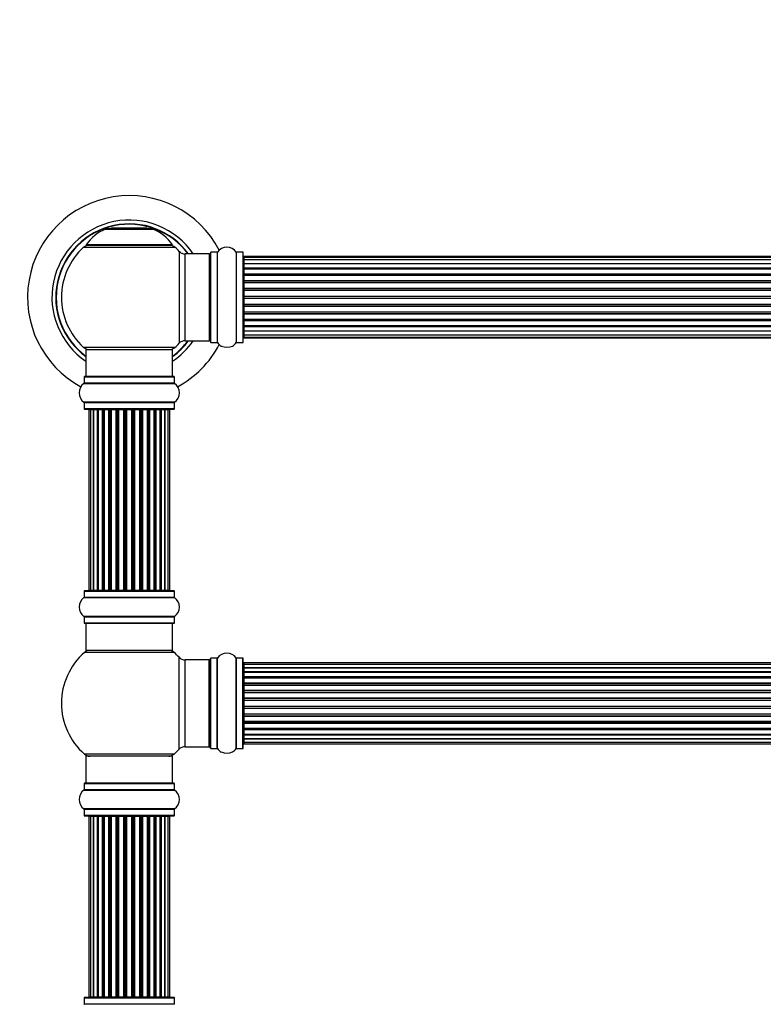
# Model space of a CAD drawing. Units: millimetres. Extents: x 0 to 1445, y 0 to 3494.
# Drawn here: x 463 to 737, y 2744 to 3107 of the extents above; entities that cross this region are included whole.
import ezdxf
from ezdxf import colors
from ezdxf.entities.mleader import LeaderData, LeaderLine
from ezdxf.math import Vec2, Vec3

# ---------------------------------------------------------------- set-up
doc = ezdxf.new("R2010")
doc.units = ezdxf.units.MM
doc.layers.add('DV1_Défaut', color=7, linetype='Continuous')
doc.layers.add('Défaut', color=7, linetype='Continuous')

# ---------------------------------------------------------------- blocks, each defined once
blk = doc.blocks.new('_DOT')
at = {"color": 0}
blk.add_line((0, 0), (-1, 0), dxfattribs=at)
at = {"color": 0, "const_width": 0.333}
blk.add_lwpolyline([(-0.1665, 0, 1), (0.1665, 0, 1)], format="xyb", close=True, dxfattribs=at)
blk = doc.blocks.new('SE')
at = {"layer": 'DV1_Défaut', "color": 7, "linetype": 'Continuous'}
for p, q in [((494.95, 3029.74), (512.31, 3029.74)), ((511.94, 3029.82), (495.32, 3029.82)), ((497.13, 3030.02), (496.93, 3029.82)), ((510.13, 3030.02), (497.13, 3030.02)), ((510.33, 3029.82), (510.13, 3030.02)), ((486.78, 3023.03), (520.48, 3023.03)), ((519.52, 3023.97), (487.73, 3023.97)), ((487.82, 3023.82), (519.44, 3023.82)), ((521.99, 3021.53), (521.99, 2987.6)), ((524.2, 2988.57), (524.2, 3020.57)), ((533.13, 3020.57), (524.2, 3020.57)), ((533.13, 3020.57), (533.13, 2988.57)), ((533.63, 3021.11), (533.63, 2988.02)), ((533.73, 2987.92), (533.73, 3021.22)), ((536.08, 3021.22), (533.73, 3021.22)), ((536.08, 3021.22), (536.08, 2987.92)), ((536.16, 2987.87), (536.16, 3021.26)), ((543.1, 3021.26), (543.1, 2987.87)), ((543.18, 2987.92), (543.18, 3021.22)), ((545.53, 3021.22), (543.18, 3021.22)), ((545.53, 3021.22), (545.53, 2987.92)), ((545.63, 2988.02), (545.63, 3021.12)), ((545.83, 3019.26), (545.83, 3019.57)), ((1011.43, 3019.57), (545.83, 3019.57)), ((545.83, 3019.26), (545.83, 3018.35)), ((1011.43, 3019.26), (545.83, 3019.26)), ((545.83, 3018.35), (545.83, 3017.07)), ((1011.43, 3018.35), (545.83, 3018.35)), ((545.83, 3017.07), (1011.43, 3017.07)), ((545.83, 3016.89), (545.83, 3017.07)), ((545.83, 3016.89), (545.83, 3015.41)), ((1011.43, 3016.89), (545.83, 3016.89)), ((545.83, 3015.41), (1011.43, 3015.41)), ((545.83, 3015.16), (545.83, 3015.41)), ((1011.43, 3015.16), (545.83, 3015.16)), ((545.83, 3015.16), (545.83, 3014.77)), ((545.83, 3014.93), (545.83, 3013.28)), ((1011.43, 3014.93), (545.83, 3014.93)), ((545.83, 3013.28), (1011.43, 3013.28)), ((545.83, 3013.03), (545.83, 3013.28)), ((1011.43, 3013.03), (545.83, 3013.03)), ((545.83, 3013.03), (545.83, 3012.56)), ((545.83, 3012.57), (545.83, 3010.77)), ((1011.43, 3012.57), (545.83, 3012.57)), ((545.83, 3010.77), (1011.43, 3010.77)), ((545.83, 3010.52), (545.83, 3010.77)), ((1011.43, 3010.52), (545.83, 3010.52)), ((545.83, 3010.52), (545.83, 3009.99)), ((545.83, 3009.99), (1011.43, 3009.99)), ((545.83, 3009.89), (545.83, 3009.99)), ((545.83, 3009.89), (545.83, 3007.99)), ((1011.43, 3009.89), (545.83, 3009.89)), ((545.83, 3007.99), (1011.43, 3007.99)), ((545.83, 3007.76), (545.83, 3007.99)), ((1011.43, 3007.76), (545.83, 3007.76)), ((545.83, 3007.76), (545.83, 3007.19)), ((545.83, 3007.19), (1011.43, 3007.19)), ((545.83, 3007.03), (545.83, 3007.19)), ((1011.43, 3007.03), (545.83, 3007.03)), ((545.83, 3007.03), (545.83, 3005.05)), ((545.83, 3005.05), (1011.43, 3005.05)), ((545.83, 3004.86), (545.83, 3005.05)), ((1011.43, 3004.86), (545.83, 3004.86)), ((545.83, 3004.86), (545.83, 3004.27)), ((545.83, 3004.27), (1011.43, 3004.27)), ((545.83, 3004.08), (545.83, 3004.27)), ((1011.43, 3004.08), (545.83, 3004.08)), ((545.83, 3004.08), (545.83, 3002.1)), ((545.83, 3002.1), (1011.43, 3002.1)), ((545.83, 3001.94), (545.83, 3002.1)), ((1011.43, 3001.94), (545.83, 3001.94)), ((545.83, 3001.94), (545.83, 3001.37)), ((545.83, 3001.37), (1011.43, 3001.37)), ((545.83, 3001.14), (545.83, 3001.37)), ((1011.43, 3001.14), (545.83, 3001.14)), ((545.83, 3001.14), (545.83, 2999.24)), ((545.83, 2999.14), (545.83, 2999.24)), ((545.83, 2999.24), (1011.43, 2999.24)), ((1011.43, 2999.14), (545.83, 2999.14)), ((545.83, 2999.14), (545.83, 2998.61)), ((545.83, 2998.61), (1011.43, 2998.61)), ((545.83, 2998.36), (545.83, 2998.61)), ((1011.43, 2998.36), (545.83, 2998.36)), ((545.83, 2998.36), (545.83, 2996.57)), ((545.83, 2996.57), (545.83, 2996.1)), ((545.83, 2996.57), (1011.43, 2996.57)), ((545.83, 2996.1), (1011.43, 2996.1)), ((545.83, 2995.85), (545.83, 2996.1)), ((1011.43, 2995.85), (545.83, 2995.85)), ((545.83, 2995.85), (545.83, 2994.2)), ((545.83, 2994.36), (545.83, 2993.97)), ((545.83, 2994.2), (1011.43, 2994.2)), ((545.83, 2993.97), (1011.43, 2993.97)), ((545.83, 2993.72), (545.83, 2993.97)), ((1011.43, 2993.72), (545.83, 2993.72)), ((545.83, 2993.72), (545.83, 2992.24)), ((545.83, 2992.06), (545.83, 2992.24)), ((545.83, 2992.24), (1011.43, 2992.24)), ((1011.43, 2992.06), (545.83, 2992.06)), ((545.83, 2992.06), (545.83, 2990.78)), ((545.83, 2990.78), (545.83, 2989.87)), ((545.83, 2990.78), (1011.43, 2990.78)), ((545.83, 2989.87), (545.83, 2989.57)), ((545.83, 2989.87), (1011.43, 2989.87)), ((545.83, 2989.57), (1011.43, 2989.57)), ((520.48, 2986.1), (486.78, 2986.1)), ((524.2, 2988.57), (533.13, 2988.57)), ((533.73, 2987.92), (536.08, 2987.92)), ((543.18, 2987.92), (545.53, 2987.92)), ((487.63, 2985.32), (519.63, 2985.32)), ((487.63, 2985.32), (487.63, 2975.32)), ((519.63, 2975.32), (519.63, 2985.32)), ((486.98, 2975.22), (520.28, 2975.22)), ((486.98, 2975.22), (486.98, 2972.87)), ((520.18, 2975.32), (487.08, 2975.32)), ((520.28, 2972.87), (520.28, 2975.22)), ((486.94, 2972.79), (520.32, 2972.79)), ((520.28, 2972.87), (486.98, 2972.87)), ((520.32, 2965.84), (486.94, 2965.84)), ((486.98, 2965.76), (520.28, 2965.76)), ((486.98, 2965.76), (486.98, 2963.42)), ((520.28, 2963.42), (520.28, 2965.76)), ((520.28, 2963.42), (486.98, 2963.42)), ((487.08, 2963.32), (520.18, 2963.32)), ((489.31, 2963.12), (488.7, 2963.12)), ((488.7, 2963.12), (488.7, 2896.52)), ((490.5, 2963.12), (489.31, 2963.12)), ((489.31, 2963.12), (489.31, 2896.52)), ((491.89, 2963.12), (490.5, 2963.12)), ((490.5, 2896.52), (490.5, 2963.12)), ((490.5, 2963.12), (490.5, 2896.52)), ((491.89, 2896.52), (491.89, 2963.12)), ((491.89, 2963.12), (492.13, 2963.12)), ((492.13, 2963.12), (492.13, 2896.52)), ((493.8, 2963.12), (492.22, 2963.12)), ((492.22, 2963.12), (492.22, 2896.52)), ((493.8, 2896.52), (493.8, 2963.12)), ((493.8, 2963.12), (494.05, 2963.12)), ((494.05, 2963.12), (494.05, 2896.52)), ((494.48, 2963.12), (494.05, 2963.12)), ((496.13, 2963.12), (494.4, 2963.12)), ((494.4, 2963.12), (494.4, 2896.52)), ((496.13, 2896.52), (496.13, 2963.12)), ((496.13, 2963.12), (496.38, 2963.12)), ((496.38, 2963.12), (496.38, 2896.52)), ((496.88, 2963.12), (496.38, 2963.12)), ((496.88, 2896.52), (496.88, 2963.12)), ((496.88, 2963.12), (496.93, 2963.12)), ((498.79, 2963.12), (496.93, 2963.12)), ((496.93, 2963.12), (496.93, 2896.52)), ((498.79, 2896.52), (498.79, 2963.12)), ((498.79, 2963.12), (499.03, 2963.12)), ((499.03, 2963.12), (499.03, 2896.52)), ((499.58, 2963.12), (499.03, 2963.12)), ((499.58, 2896.52), (499.58, 2963.12)), ((499.58, 2963.12), (499.72, 2963.12)), ((501.66, 2963.12), (499.72, 2963.12)), ((499.72, 2963.12), (499.72, 2896.52)), ((501.66, 2896.52), (501.66, 2963.12)), ((501.66, 2963.12), (501.88, 2963.12)), ((501.88, 2963.12), (501.88, 2896.52)), ((502.45, 2963.12), (501.88, 2963.12)), ((502.45, 2896.52), (502.45, 2963.12)), ((502.64, 2963.12), (502.45, 2963.12)), ((504.62, 2963.12), (502.64, 2963.12)), ((502.64, 2963.12), (502.64, 2896.52)), ((504.62, 2896.52), (504.62, 2963.12)), ((504.62, 2963.12), (504.8, 2963.12)), ((505.38, 2963.12), (504.8, 2963.12)), ((504.8, 2963.12), (504.8, 2896.52)), ((505.38, 2896.52), (505.38, 2963.12)), ((505.38, 2963.12), (505.59, 2963.12)), ((507.54, 2963.12), (505.59, 2963.12)), ((505.59, 2963.12), (505.59, 2896.52)), ((507.54, 2963.12), (507.68, 2963.12)), ((507.54, 2896.52), (507.54, 2963.12)), ((508.23, 2963.12), (507.68, 2963.12)), ((507.68, 2963.12), (507.68, 2896.52)), ((508.23, 2896.52), (508.23, 2963.12)), ((508.23, 2963.12), (508.47, 2963.12)), ((510.32, 2963.12), (508.47, 2963.12)), ((508.47, 2963.12), (508.47, 2896.52)), ((510.32, 2963.12), (510.37, 2963.12)), ((510.32, 2896.52), (510.32, 2963.12)), ((510.88, 2963.12), (510.37, 2963.12)), ((510.37, 2963.12), (510.37, 2896.52)), ((510.88, 2896.52), (510.88, 2963.12)), ((510.88, 2963.12), (511.13, 2963.12)), ((512.86, 2963.12), (511.13, 2963.12)), ((511.13, 2963.12), (511.13, 2896.52)), ((513.21, 2963.12), (512.78, 2963.12)), ((512.86, 2896.52), (512.86, 2963.12)), ((513.21, 2896.52), (513.21, 2963.12)), ((513.21, 2963.12), (513.46, 2963.12)), ((515.03, 2963.12), (513.46, 2963.12)), ((513.46, 2963.12), (513.46, 2896.52)), ((515.03, 2896.52), (515.03, 2963.12)), ((515.12, 2896.52), (515.12, 2963.12)), ((515.12, 2963.12), (515.36, 2963.12)), ((516.75, 2963.12), (515.36, 2963.12)), ((515.36, 2963.12), (515.36, 2896.52)), ((516.75, 2896.52), (516.75, 2963.12)), ((517.94, 2963.12), (516.76, 2963.12)), ((516.76, 2963.12), (516.76, 2896.52)), ((518.55, 2963.12), (517.94, 2963.12)), ((517.94, 2896.52), (517.94, 2963.12)), ((518.55, 2896.52), (518.55, 2963.12)), ((486.98, 2896.22), (520.28, 2896.22)), ((486.98, 2896.22), (486.98, 2893.87)), ((520.18, 2896.32), (487.08, 2896.32)), ((488.7, 2896.52), (489.31, 2896.52)), ((489.31, 2896.52), (490.5, 2896.52)), ((490.5, 2896.52), (491.89, 2896.52)), ((492.13, 2896.52), (491.89, 2896.52)), ((492.22, 2896.52), (493.8, 2896.52)), ((494.05, 2896.52), (493.8, 2896.52)), ((494.05, 2896.52), (494.48, 2896.52)), ((494.4, 2896.52), (496.13, 2896.52)), ((496.38, 2896.52), (496.13, 2896.52)), ((496.38, 2896.52), (496.88, 2896.52)), ((496.93, 2896.52), (496.88, 2896.52)), ((496.93, 2896.52), (498.79, 2896.52)), ((499.03, 2896.52), (498.79, 2896.52)), ((499.03, 2896.52), (499.58, 2896.52)), ((499.72, 2896.52), (499.58, 2896.52)), ((499.72, 2896.52), (501.66, 2896.52)), ((501.88, 2896.52), (501.66, 2896.52)), ((501.88, 2896.52), (502.45, 2896.52)), ((502.45, 2896.52), (502.64, 2896.52)), ((502.64, 2896.52), (504.62, 2896.52)), ((504.8, 2896.52), (504.62, 2896.52)), ((504.8, 2896.52), (505.38, 2896.52)), ((505.59, 2896.52), (505.38, 2896.52)), ((505.59, 2896.52), (507.54, 2896.52)), ((507.68, 2896.52), (507.54, 2896.52)), ((507.68, 2896.52), (508.23, 2896.52)), ((508.47, 2896.52), (508.23, 2896.52)), ((508.47, 2896.52), (510.32, 2896.52)), ((510.37, 2896.52), (510.32, 2896.52)), ((510.37, 2896.52), (510.88, 2896.52)), ((511.13, 2896.52), (510.88, 2896.52)), ((511.13, 2896.52), (512.86, 2896.52)), ((512.78, 2896.52), (513.21, 2896.52)), ((513.46, 2896.52), (513.21, 2896.52)), ((513.46, 2896.52), (515.03, 2896.52)), ((515.36, 2896.52), (515.12, 2896.52)), ((515.36, 2896.52), (516.75, 2896.52)), ((516.76, 2896.52), (517.94, 2896.52)), ((517.94, 2896.52), (518.55, 2896.52)), ((520.28, 2893.87), (520.28, 2896.22)), ((486.94, 2893.79), (520.32, 2893.79)), ((520.28, 2893.87), (486.98, 2893.87)), ((520.32, 2886.84), (486.94, 2886.84)), ((486.98, 2886.76), (520.28, 2886.76)), ((486.98, 2886.76), (486.98, 2884.42)), ((520.28, 2884.42), (486.98, 2884.42)), ((487.08, 2884.32), (520.18, 2884.32)), ((487.63, 2884.32), (487.63, 2874.32)), ((519.63, 2874.32), (519.63, 2884.32)), ((520.28, 2884.42), (520.28, 2886.76)), ((520.16, 2873.57), (487.09, 2873.57)), ((519.63, 2874.32), (487.63, 2874.32)), ((521.99, 2837.85), (521.99, 2871.78)), ((524.2, 2838.82), (524.2, 2870.82)), ((533.13, 2870.82), (524.2, 2870.82)), ((533.13, 2838.82), (533.13, 2870.82)), ((533.63, 2838.27), (533.63, 2871.36)), ((533.73, 2838.17), (533.73, 2871.47)), ((536.08, 2871.47), (533.73, 2871.47)), ((536.08, 2838.17), (536.08, 2871.47)), ((536.16, 2838.12), (536.16, 2871.51)), ((543.1, 2838.12), (543.1, 2871.51)), ((543.18, 2838.17), (543.18, 2871.47)), ((545.53, 2871.47), (543.18, 2871.47)), ((545.53, 2838.17), (545.53, 2871.47)), ((545.63, 2838.27), (545.63, 2871.37)), ((545.83, 2869.74), (545.83, 2869.13)), ((1011.43, 2869.74), (545.83, 2869.74)), ((545.83, 2869.13), (545.83, 2867.94)), ((1011.43, 2869.13), (545.83, 2869.13)), ((545.83, 2867.94), (545.83, 2866.55)), ((545.83, 2867.94), (1011.43, 2867.94)), ((1011.43, 2867.94), (545.83, 2867.94)), ((545.83, 2866.55), (1011.43, 2866.55)), ((545.83, 2866.31), (545.83, 2866.55)), ((1011.43, 2866.31), (545.83, 2866.31)), ((545.83, 2866.22), (545.83, 2864.65)), ((1011.43, 2866.22), (545.83, 2866.22)), ((545.83, 2864.65), (1011.43, 2864.65)), ((545.83, 2864.4), (545.83, 2864.65)), ((1011.43, 2864.4), (545.83, 2864.4)), ((545.83, 2864.4), (545.83, 2863.96)), ((545.83, 2864.04), (545.83, 2862.31)), ((1011.43, 2864.04), (545.83, 2864.04)), ((545.83, 2862.31), (1011.43, 2862.31)), ((545.83, 2862.07), (545.83, 2862.31)), ((1011.43, 2862.07), (545.83, 2862.07)), ((545.83, 2862.07), (545.83, 2861.56)), ((545.83, 2861.56), (1011.43, 2861.56)), ((545.83, 2861.51), (545.83, 2861.56)), ((545.83, 2861.51), (545.83, 2859.65)), ((1011.43, 2861.51), (545.83, 2861.51)), ((545.83, 2859.65), (1011.43, 2859.65)), ((545.83, 2859.42), (545.83, 2859.65)), ((1011.43, 2859.42), (545.83, 2859.42)), ((545.83, 2859.42), (545.83, 2858.86)), ((545.83, 2858.86), (1011.43, 2858.86)), ((545.83, 2858.73), (545.83, 2858.86)), ((545.83, 2858.73), (545.83, 2856.78)), ((1011.43, 2858.73), (545.83, 2858.73)), ((545.83, 2856.78), (1011.43, 2856.78)), ((545.83, 2856.57), (545.83, 2856.78)), ((1011.43, 2856.57), (545.83, 2856.57)), ((545.83, 2856.57), (545.83, 2855.99)), ((545.83, 2855.99), (1011.43, 2855.99)), ((545.83, 2855.99), (545.83, 2855.81)), ((545.83, 2855.81), (545.83, 2853.82)), ((1011.43, 2855.81), (545.83, 2855.81)), ((545.83, 2853.82), (1011.43, 2853.82)), ((545.83, 2853.64), (545.83, 2853.82)), ((545.83, 2853.64), (545.83, 2853.06)), ((1011.43, 2853.64), (545.83, 2853.64)), ((545.83, 2853.06), (1011.43, 2853.06)), ((545.83, 2852.85), (545.83, 2853.06)), ((545.83, 2852.85), (545.83, 2850.9)), ((1011.43, 2852.85), (545.83, 2852.85)), ((545.83, 2850.77), (545.83, 2850.9)), ((545.83, 2850.9), (1011.43, 2850.9)), ((545.83, 2850.77), (545.83, 2850.21)), ((1011.43, 2850.77), (545.83, 2850.77)), ((545.83, 2850.21), (1011.43, 2850.21)), ((545.83, 2849.98), (545.83, 2850.21)), ((545.83, 2849.98), (545.83, 2848.12)), ((1011.43, 2849.98), (545.83, 2849.98)), ((545.83, 2848.07), (545.83, 2848.12)), ((545.83, 2848.12), (1011.43, 2848.12)), ((545.83, 2848.07), (545.83, 2847.56)), ((1011.43, 2848.07), (545.83, 2848.07)), ((545.83, 2847.56), (1011.43, 2847.56)), ((545.83, 2847.32), (545.83, 2847.56)), ((545.83, 2847.32), (545.83, 2845.59)), ((1011.43, 2847.32), (545.83, 2847.32)), ((545.83, 2845.67), (545.83, 2845.23)), ((545.83, 2845.59), (1011.43, 2845.59)), ((545.83, 2845.23), (1011.43, 2845.23)), ((545.83, 2844.98), (545.83, 2845.23)), ((545.83, 2844.98), (545.83, 2843.41)), ((1011.43, 2844.98), (545.83, 2844.98)), ((545.83, 2843.41), (1011.43, 2843.41)), ((545.83, 2843.32), (1011.43, 2843.32)), ((545.83, 2843.08), (545.83, 2843.32)), ((545.83, 2843.08), (545.83, 2841.69)), ((1011.43, 2843.08), (545.83, 2843.08)), ((545.83, 2841.69), (545.83, 2840.5)), ((1011.43, 2841.69), (545.83, 2841.69)), ((545.83, 2841.69), (1011.43, 2841.69)), ((545.83, 2840.5), (545.83, 2839.89)), ((545.83, 2840.5), (1011.43, 2840.5)), ((524.2, 2838.82), (533.13, 2838.82)), ((533.73, 2838.17), (536.08, 2838.17)), ((543.18, 2838.17), (545.53, 2838.17)), ((545.83, 2839.89), (1011.43, 2839.89)), ((520.16, 2836.07), (487.09, 2836.07)), ((519.63, 2835.32), (487.63, 2835.32)), ((487.63, 2835.32), (487.63, 2825.32)), ((519.63, 2825.32), (519.63, 2835.32)), ((486.94, 2822.79), (520.32, 2822.79)), ((486.98, 2825.22), (520.28, 2825.22)), ((486.98, 2825.22), (486.98, 2822.87)), ((520.28, 2822.87), (486.98, 2822.87)), ((520.18, 2825.32), (487.08, 2825.32)), ((520.28, 2822.87), (520.28, 2825.22)), ((520.32, 2815.84), (486.94, 2815.84)), ((486.98, 2815.76), (520.28, 2815.76)), ((486.98, 2815.76), (486.98, 2813.42)), ((520.28, 2813.42), (520.28, 2815.76)), ((520.28, 2813.42), (486.98, 2813.42)), ((487.08, 2813.32), (520.18, 2813.32)), ((489.31, 2813.12), (488.7, 2813.12)), ((488.7, 2813.12), (488.7, 2746.52)), ((490.5, 2813.12), (489.31, 2813.12)), ((489.31, 2813.12), (489.31, 2746.52)), ((491.89, 2813.12), (490.5, 2813.12)), ((490.5, 2746.52), (490.5, 2813.12)), ((490.5, 2813.12), (490.5, 2746.52)), ((491.89, 2746.52), (491.89, 2813.12)), ((491.89, 2813.12), (492.13, 2813.12)), ((492.13, 2813.12), (492.13, 2746.52)), ((493.8, 2813.12), (492.22, 2813.12)), ((492.22, 2813.12), (492.22, 2746.52)), ((493.8, 2746.52), (493.8, 2813.12)), ((493.8, 2813.12), (494.05, 2813.12)), ((494.05, 2813.12), (494.05, 2746.52)), ((494.48, 2813.12), (494.05, 2813.12)), ((496.13, 2813.12), (494.4, 2813.12)), ((494.4, 2813.12), (494.4, 2746.52)), ((496.13, 2746.52), (496.13, 2813.12)), ((496.13, 2813.12), (496.38, 2813.12)), ((496.38, 2813.12), (496.38, 2746.52)), ((496.88, 2813.12), (496.38, 2813.12)), ((496.88, 2746.52), (496.88, 2813.12)), ((496.88, 2813.12), (496.93, 2813.12)), ((498.79, 2813.12), (496.93, 2813.12)), ((496.93, 2813.12), (496.93, 2746.52)), ((498.79, 2746.52), (498.79, 2813.12)), ((498.79, 2813.12), (499.03, 2813.12)), ((499.03, 2813.12), (499.03, 2746.52)), ((499.58, 2813.12), (499.03, 2813.12)), ((499.58, 2746.52), (499.58, 2813.12)), ((499.58, 2813.12), (499.72, 2813.12)), ((501.66, 2813.12), (499.72, 2813.12)), ((499.72, 2813.12), (499.72, 2746.52)), ((501.66, 2746.52), (501.66, 2813.12)), ((501.66, 2813.12), (501.88, 2813.12)), ((501.88, 2813.12), (501.88, 2746.52)), ((502.45, 2813.12), (501.88, 2813.12)), ((502.45, 2746.52), (502.45, 2813.12)), ((502.64, 2813.12), (502.45, 2813.12)), ((504.62, 2813.12), (502.64, 2813.12)), ((502.64, 2813.12), (502.64, 2746.52)), ((504.62, 2746.52), (504.62, 2813.12)), ((504.62, 2813.12), (504.8, 2813.12)), ((505.38, 2813.12), (504.8, 2813.12)), ((504.8, 2813.12), (504.8, 2746.52)), ((505.38, 2746.52), (505.38, 2813.12)), ((505.38, 2813.12), (505.59, 2813.12)), ((507.54, 2813.12), (505.59, 2813.12)), ((505.59, 2813.12), (505.59, 2746.52)), ((507.54, 2813.12), (507.68, 2813.12)), ((507.54, 2746.52), (507.54, 2813.12)), ((508.23, 2813.12), (507.68, 2813.12)), ((507.68, 2813.12), (507.68, 2746.52)), ((508.23, 2746.52), (508.23, 2813.12)), ((508.23, 2813.12), (508.47, 2813.12)), ((510.32, 2813.12), (508.47, 2813.12)), ((508.47, 2813.12), (508.47, 2746.52)), ((510.32, 2813.12), (510.37, 2813.12)), ((510.32, 2746.52), (510.32, 2813.12)), ((510.88, 2813.12), (510.37, 2813.12)), ((510.37, 2813.12), (510.37, 2746.52)), ((510.88, 2746.52), (510.88, 2813.12)), ((510.88, 2813.12), (511.13, 2813.12)), ((512.86, 2813.12), (511.13, 2813.12)), ((511.13, 2813.12), (511.13, 2746.52)), ((513.21, 2813.12), (512.78, 2813.12)), ((512.86, 2746.52), (512.86, 2813.12)), ((513.21, 2746.52), (513.21, 2813.12)), ((513.21, 2813.12), (513.46, 2813.12)), ((515.03, 2813.12), (513.46, 2813.12)), ((513.46, 2813.12), (513.46, 2746.52)), ((515.03, 2746.52), (515.03, 2813.12)), ((515.12, 2746.52), (515.12, 2813.12)), ((515.12, 2813.12), (515.36, 2813.12)), ((516.75, 2813.12), (515.36, 2813.12)), ((515.36, 2813.12), (515.36, 2746.52)), ((516.75, 2746.52), (516.75, 2813.12)), ((517.94, 2813.12), (516.76, 2813.12)), ((516.76, 2813.12), (516.76, 2746.52)), ((518.55, 2813.12), (517.94, 2813.12)), ((517.94, 2746.52), (517.94, 2813.12)), ((518.55, 2746.52), (518.55, 2813.12)), ((486.98, 2746.22), (520.28, 2746.22)), ((486.98, 2746.22), (486.98, 2743.87)), ((520.18, 2746.32), (487.08, 2746.32)), ((488.7, 2746.52), (489.31, 2746.52)), ((489.31, 2746.52), (490.5, 2746.52)), ((490.5, 2746.52), (491.89, 2746.52)), ((492.13, 2746.52), (491.89, 2746.52)), ((492.22, 2746.52), (493.8, 2746.52)), ((494.05, 2746.52), (493.8, 2746.52)), ((494.05, 2746.52), (494.48, 2746.52)), ((494.4, 2746.52), (496.13, 2746.52)), ((496.38, 2746.52), (496.13, 2746.52)), ((496.38, 2746.52), (496.88, 2746.52)), ((496.93, 2746.52), (496.88, 2746.52)), ((496.93, 2746.52), (498.79, 2746.52)), ((499.03, 2746.52), (498.79, 2746.52)), ((499.03, 2746.52), (499.58, 2746.52)), ((499.72, 2746.52), (499.58, 2746.52)), ((499.72, 2746.52), (501.66, 2746.52)), ((501.88, 2746.52), (501.66, 2746.52)), ((501.88, 2746.52), (502.45, 2746.52)), ((502.45, 2746.52), (502.64, 2746.52)), ((502.64, 2746.52), (504.62, 2746.52)), ((504.8, 2746.52), (504.62, 2746.52)), ((504.8, 2746.52), (505.38, 2746.52)), ((505.59, 2746.52), (505.38, 2746.52)), ((505.59, 2746.52), (507.54, 2746.52)), ((507.68, 2746.52), (507.54, 2746.52)), ((507.68, 2746.52), (508.23, 2746.52)), ((508.47, 2746.52), (508.23, 2746.52)), ((508.47, 2746.52), (510.32, 2746.52)), ((510.37, 2746.52), (510.32, 2746.52)), ((510.37, 2746.52), (510.88, 2746.52)), ((511.13, 2746.52), (510.88, 2746.52)), ((511.13, 2746.52), (512.86, 2746.52)), ((512.78, 2746.52), (513.21, 2746.52)), ((513.46, 2746.52), (513.21, 2746.52)), ((513.46, 2746.52), (515.03, 2746.52)), ((515.36, 2746.52), (515.12, 2746.52)), ((515.36, 2746.52), (516.75, 2746.52)), ((516.76, 2746.52), (517.94, 2746.52)), ((517.94, 2746.52), (518.55, 2746.52)), ((520.28, 2743.87), (520.28, 2746.22)), ((520.28, 2743.87), (486.98, 2743.87))]:
    blk.add_line(p, q, dxfattribs=at)
for centre, radius, start, end in [((503.63, 3004.57), 37.5, 27.7153, 241.5886), ((503.63, 3004.57), 28.5, 34.1529, 235.8471), ((503.63, 3004.57), 27.1, 36.1858, 233.8142), ((503.63, 3004.57), 27, 36.3412, 233.6588), ((503.63, 3004.57), 26.94, 36.4318, 233.5682), ((500.91, 3014.9), 16, 111.8969, 145.4476), ((495.32, 3028.82), 1, 90, 111.8969), ((511.94, 3028.82), 1, 68.1031, 90), ((506.34, 3014.9), 16, 34.5524, 68.1031), ((503.63, 3004.57), 25, 132.3846, 227.6154), ((488.8, 3020.82), 3, 90, 132.3846), ((487.82, 3023.92), 0.1, 145.4476, 270), ((518.46, 3020.82), 3, 47.6154, 90), ((519.44, 3023.92), 0.1, 270, 34.5524), ((503.63, 3004.57), 25, 42.7321, 47.6154), ((539.63, 3018.83), 4.24, 34.9821, 145.0179), ((524.2, 3023.57), 3, 222.7321, 270), ((533.13, 3020.07), 0.5, 0, 90), ((533.73, 3021.12), 0.1, 90, 180), ((536.08, 3021.32), 0.1, 270, 325.0179), ((543.18, 3021.32), 0.1, 214.9821, 270), ((545.53, 3021.12), 0.1, 0, 90), ((545.83, 3019.37), 0.2, 90, 180), ((545.83, 3019.06), 0.2, 90, 180), ((545.83, 3018.15), 0.2, 90, 180), ((545.83, 3016.69), 0.2, 90, 180), ((545.83, 3014.73), 0.2, 90, 180), ((545.83, 3012.37), 0.2, 90, 180), ((545.83, 3009.69), 0.2, 90, 180), ((545.83, 2999.44), 0.2, 180, 270), ((545.83, 2996.77), 0.2, 180, 270), ((545.83, 2994.4), 0.2, 180, 270), ((545.83, 2992.44), 0.2, 180, 270), ((545.83, 2990.98), 0.2, 180, 270), ((545.83, 2990.07), 0.2, 180, 270), ((545.83, 2989.77), 0.2, 180, 270), ((488.8, 2988.32), 3, 227.6154, 270), ((518.46, 2988.32), 3, 270, 312.3846), ((503.63, 3004.57), 28.5, 304.1529, 325.8471), ((503.63, 3004.57), 27, 306.3412, 323.6588), ((503.63, 3004.57), 26.94, 306.4318, 323.5682), ((503.63, 3004.57), 27.1, 306.1858, 323.8142), ((503.63, 3004.57), 25, 312.3846, 317.2679), ((503.63, 3004.57), 37.5, 298.4114, 332.2847), ((524.2, 2985.57), 3, 90, 137.2679), ((533.13, 2989.07), 0.5, 270, 0), ((533.73, 2988.02), 0.1, 180, 270), ((536.08, 2987.82), 0.1, 34.9821, 90), ((539.63, 2990.3), 4.24, 214.9821, 241.1068), ((539.63, 2991.42), 5.24, 246.675, 293.3251), ((538.75, 2989.11), 2.77, 244.6486, 252.5205), ((539.63, 2990.3), 4.24, 299.1889, 325.0179), ((543.18, 2987.82), 0.1, 90, 145.0179), ((545.53, 2988.02), 0.1, 270, 0), ((487.08, 2975.22), 0.1, 90, 180), ((520.18, 2975.22), 0.1, 0, 90), ((489.36, 2969.32), 4.24, 124.9821, 235.0179), ((486.88, 2972.87), 0.1, 304.9821, 0), ((520.38, 2972.87), 0.1, 180, 235.0179), ((517.89, 2969.32), 4.24, 304.9821, 55.0179), ((486.88, 2965.76), 0.1, 0, 55.0179), ((520.38, 2965.76), 0.1, 124.9821, 180), ((487.08, 2963.42), 0.1, 180, 270), ((488.9, 2963.12), 0.2, 90, 180), ((489.51, 2963.12), 0.2, 90, 180), ((490.7, 2963.12), 0.2, 90, 180), ((492.42, 2963.12), 0.2, 90, 180), ((494.6, 2963.12), 0.2, 90, 180), ((497.13, 2963.12), 0.2, 90, 180), ((499.92, 2963.12), 0.2, 90, 180), ((507.34, 2963.12), 0.2, 0, 90), ((510.12, 2963.12), 0.2, 0, 90), ((512.66, 2963.12), 0.2, 0, 90), ((514.83, 2963.12), 0.2, 0, 90), ((516.55, 2963.12), 0.2, 0, 90), ((517.74, 2963.12), 0.2, 0, 90), ((518.35, 2963.12), 0.2, 0, 90), ((520.18, 2963.42), 0.1, 270, 0), ((487.08, 2896.22), 0.1, 90, 180), ((488.9, 2896.52), 0.2, 180, 270), ((489.51, 2896.52), 0.2, 180, 270), ((490.7, 2896.52), 0.2, 180, 270), ((492.42, 2896.52), 0.2, 180, 270), ((494.6, 2896.52), 0.2, 180, 270), ((497.13, 2896.52), 0.2, 180, 270), ((499.92, 2896.52), 0.2, 180, 270), ((507.34, 2896.52), 0.2, 270, 0), ((510.12, 2896.52), 0.2, 270, 0), ((512.66, 2896.52), 0.2, 270, 0), ((514.83, 2896.52), 0.2, 270, 0), ((516.55, 2896.52), 0.2, 270, 0), ((517.74, 2896.52), 0.2, 270, 0), ((518.35, 2896.52), 0.2, 270, 0), ((520.18, 2896.22), 0.1, 0, 90), ((489.36, 2890.32), 4.24, 124.9821, 235.0179), ((486.88, 2893.87), 0.1, 304.9821, 0), ((520.38, 2893.87), 0.1, 180, 235.0179), ((517.89, 2890.32), 4.24, 304.9821, 55.0179), ((486.88, 2886.76), 0.1, 0, 55.0179), ((487.08, 2884.42), 0.1, 180, 270), ((520.18, 2884.42), 0.1, 270, 0), ((520.38, 2886.76), 0.1, 124.9821, 180), ((503.63, 2854.82), 25, 131.4096, 228.5904), ((489.08, 2871.32), 3, 90, 131.4096), ((518.18, 2871.32), 3, 48.5904, 90), ((503.63, 2854.82), 25, 42.7321, 48.5904), ((539.63, 2869.08), 4.24, 34.9821, 145.0179), ((524.2, 2873.82), 3, 222.7321, 270), ((533.13, 2870.32), 0.5, 0, 90), ((533.73, 2871.37), 0.1, 90, 180), ((536.08, 2871.57), 0.1, 270, 325.0179), ((543.18, 2871.57), 0.1, 214.9821, 270), ((545.53, 2871.37), 0.1, 0, 90), ((545.83, 2869.54), 0.2, 90, 180), ((545.83, 2868.93), 0.2, 90, 180), ((545.83, 2867.74), 0.2, 90, 180), ((545.83, 2866.02), 0.2, 90, 180), ((545.83, 2863.84), 0.2, 90, 180), ((545.83, 2861.31), 0.2, 90, 180), ((545.83, 2858.53), 0.2, 90, 180), ((545.83, 2851.1), 0.2, 180, 270), ((545.83, 2848.32), 0.2, 180, 270), ((545.83, 2845.79), 0.2, 180, 270), ((545.83, 2843.61), 0.2, 180, 270), ((545.83, 2841.89), 0.2, 180, 270), ((545.83, 2840.7), 0.2, 180, 270), ((503.63, 2854.82), 25, 311.4096, 317.2679), ((524.2, 2835.82), 3, 90, 137.2679), ((533.13, 2839.32), 0.5, 270, 0), ((533.73, 2838.27), 0.1, 180, 270), ((536.08, 2838.07), 0.1, 34.9821, 90), ((539.63, 2840.55), 4.24, 214.9821, 241.1068), ((539.63, 2841.67), 5.24, 246.675, 293.3251), ((538.75, 2839.36), 2.77, 244.6486, 246.5281), ((539.63, 2840.55), 4.24, 299.1889, 325.0179), ((543.18, 2838.07), 0.1, 90, 145.0179), ((545.53, 2838.27), 0.1, 270, 0), ((545.83, 2840.09), 0.2, 180, 270), ((489.08, 2838.32), 3, 228.5904, 270), ((518.18, 2838.32), 3, 270, 311.4096), ((489.36, 2819.32), 4.24, 124.9821, 235.0179), ((486.88, 2822.87), 0.1, 304.9821, 0), ((487.08, 2825.22), 0.1, 90, 180), ((520.18, 2825.22), 0.1, 0, 90), ((520.38, 2822.87), 0.1, 180, 235.0179), ((517.89, 2819.32), 4.24, 304.9821, 55.0179), ((486.88, 2815.76), 0.1, 0, 55.0179), ((520.38, 2815.76), 0.1, 124.9821, 180), ((487.08, 2813.42), 0.1, 180, 270), ((488.9, 2813.12), 0.2, 90, 180), ((489.51, 2813.12), 0.2, 90, 180), ((490.7, 2813.12), 0.2, 90, 180), ((492.42, 2813.12), 0.2, 90, 180), ((494.6, 2813.12), 0.2, 90, 180), ((497.13, 2813.12), 0.2, 90, 180), ((499.92, 2813.12), 0.2, 90, 180), ((507.34, 2813.12), 0.2, 0, 90), ((510.12, 2813.12), 0.2, 0, 90), ((512.66, 2813.12), 0.2, 0, 90), ((514.83, 2813.12), 0.2, 0, 90), ((516.55, 2813.12), 0.2, 0, 90), ((517.74, 2813.12), 0.2, 0, 90), ((518.35, 2813.12), 0.2, 0, 90), ((520.18, 2813.42), 0.1, 270, 0), ((487.08, 2746.22), 0.1, 90, 180), ((488.9, 2746.52), 0.2, 180, 270), ((489.51, 2746.52), 0.2, 180, 270), ((490.7, 2746.52), 0.2, 180, 270), ((492.42, 2746.52), 0.2, 180, 270), ((494.6, 2746.52), 0.2, 180, 270), ((497.13, 2746.52), 0.2, 180, 270), ((499.92, 2746.52), 0.2, 180, 270), ((507.34, 2746.52), 0.2, 270, 0), ((510.12, 2746.52), 0.2, 270, 0), ((512.66, 2746.52), 0.2, 270, 0), ((514.83, 2746.52), 0.2, 270, 0), ((516.55, 2746.52), 0.2, 270, 0), ((517.74, 2746.52), 0.2, 270, 0), ((518.35, 2746.52), 0.2, 270, 0), ((520.18, 2746.22), 0.1, 0, 90), ((486.88, 2743.87), 0.1, 304.9821, 0), ((520.38, 2743.87), 0.1, 180, 235.0179)]:
    blk.add_arc(centre, radius, start, end, dxfattribs=at)
for centre, major_axis, ratio, start_param, end_param in [((545.83, 3018.19), (0.2, 0), 0.084013, 3.141593, 3.314124), ((545.83, 3017.12), (0.2, 0), 0.289353, 3.141593, 4.712389), ((545.83, 3015.51), (0.2, 0), 0.482048, 3.141593, 4.712389), ((545.83, 3015.01), (0.2, 0), 0.756886, 1.570796, 3.141593), ((545.83, 3013.41), (0.2, 0), 0.653675, 3.141593, 4.712389), ((545.83, 3012.91), (0.2, 0), 0.604466, 1.570796, 3.141593), ((545.83, 3012.44), (0.2, 0), 0.570851, 2.008478, 3.141593), ((545.83, 3010.93), (0.2, 0), 0.796733, 3.141593, 4.712389), ((545.83, 3010.44), (0.2, 0), 0.425628, 1.570796, 3.141593), ((545.83, 3009.92), (0.2, 0), 0.38767, 1.570796, 3.141593), ((545.83, 3008.17), (0.2, 0), 0.90497, 3.141593, 4.712389), ((545.83, 3007.71), (0.2, 0), 0.228188, 1.570796, 3.141593), ((545.83, 3007.15), (0.2, 0), 0.187545, 1.570796, 3.141593), ((545.83, 3006.83), (0.2, 0), 0.999788, 1.570796, 3.141593), ((545.83, 3005.25), (0.2, 0), 0.973656, 3.141593, 4.712389), ((545.83, 3004.85), (0.2, 0), 0.020775, 1.570796, 3.141593), ((545.83, 3004.28), (0.2, 0), 0.020775, 3.141593, 4.712389), ((545.83, 3003.88), (0.2, 0), 0.973656, 1.570796, 3.141593), ((545.83, 3002.3), (0.2, 0), 0.999788, 3.141593, 4.712389), ((545.83, 3001.98), (0.2, 0), 0.187545, 3.141593, 4.712389), ((545.83, 3001.42), (0.2, 0), 0.228188, 3.141593, 4.712389), ((545.83, 3000.96), (0.2, 0), 0.90497, 1.570796, 3.141593), ((545.83, 2999.22), (0.2, 0), 0.38767, 3.141593, 4.712389), ((545.83, 2998.69), (0.2, 0), 0.425628, 3.141593, 4.712389), ((545.83, 2998.2), (0.2, 0), 0.796733, 1.570796, 3.141593), ((545.83, 2996.69), (0.2, 0), 0.570851, 3.141593, 4.274707), ((545.83, 2996.22), (0.2, 0), 0.604466, 3.141593, 4.712389), ((545.83, 2995.72), (0.2, 0), 0.653675, 1.570796, 3.141593), ((545.83, 2994.12), (0.2, 0), 0.756886, 3.141593, 4.712389), ((545.83, 2993.62), (0.2, 0), 0.482048, 1.570796, 3.141593), ((545.83, 2992.01), (0.2, 0), 0.289353, 1.570796, 3.141593), ((545.83, 2990.94), (0.2, 0), 0.084013, 2.969061, 3.141593), ((490.46, 2963.12), (0, 0.2), 0.187711, 4.712389, 6.283185), ((491.81, 2963.12), (0, 0.2), 0.387825, 4.712389, 6.283185), ((492.3, 2963.12), (0, 0.2), 0.821054, 0.000002, 1.570796), ((493.68, 2963.12), (0, 0.2), 0.570989, 4.712389, 6.283185), ((494.18, 2963.12), (0, 0.2), 0.684425, 0, 1.570796), ((495.98, 2963.12), (0, 0.2), 0.729199, 4.712389, 6.283185), ((496.48, 2963.12), (0, 0.2), 0.517884, 0.000002, 1.570796), ((496.98, 2963.12), (0, 0.2), 0.4819, 0.000002, 1.570796), ((498.62, 2963.12), (0, 0.2), 0.855538, 4.712389, 6.283185), ((499.09, 2963.12), (0, 0.2), 0.328709, 0.000002, 1.570796), ((499.64, 2963.12), (0, 0.2), 0.289192, 0.000002, 1.570796), ((501.47, 2963.12), (0, 0.2), 0.944487, 4.712389, 6.283185), ((501.9, 2963.12), (0, 0.2), 0.125168, 0.000002, 1.570796), ((502.47, 2963.12), (0, 0.2), 0.083844, 0.000002, 1.570796), ((502.83, 2963.12), (0, -0.2), 0.992157, 3.141591, 4.712389), ((504.42, 2963.12), (0, -0.2), 0.992157, 1.570796, 3.141591), ((504.79, 2963.12), (0, -0.2), 0.083844, 1.570796, 3.14159), ((505.36, 2963.12), (0, -0.2), 0.125168, 1.570796, 3.14159), ((505.78, 2963.12), (0, -0.2), 0.944487, 3.141591, 4.712389), ((507.62, 2963.12), (0, -0.2), 0.289192, 1.570796, 3.14159), ((508.16, 2963.12), (0, -0.2), 0.328709, 1.570796, 3.14159), ((508.64, 2963.12), (0, -0.2), 0.855538, 3.141591, 4.712389), ((510.28, 2963.12), (0, -0.2), 0.4819, 1.570796, 3.14159), ((510.78, 2963.12), (0, -0.2), 0.517884, 1.570796, 3.14159), ((511.27, 2963.12), (0, -0.2), 0.729199, 3.14159, 4.712389), ((513.07, 2963.12), (0, -0.2), 0.684425, 1.570796, 3.14159), ((513.58, 2963.12), (0, -0.2), 0.570989, 3.14159, 4.712389), ((514.96, 2963.12), (0, -0.2), 0.821054, 1.570796, 3.141591), ((515.44, 2963.12), (0, -0.2), 0.387825, 3.14159, 4.712389), ((516.79, 2963.12), (0, -0.2), 0.187711, 3.14159, 4.712389), ((490.46, 2896.52), (0, 0.2), 0.187711, 3.141593, 4.712389), ((491.81, 2896.52), (0, 0.2), 0.387825, 3.141593, 4.712389), ((492.3, 2896.52), (0, 0.2), 0.821054, 1.570796, 3.141593), ((493.68, 2896.52), (0, 0.2), 0.570989, 3.141593, 4.712389), ((494.18, 2896.52), (0, 0.2), 0.684425, 1.570796, 3.141593), ((495.98, 2896.52), (0, 0.2), 0.729199, 3.141593, 4.712389), ((496.48, 2896.52), (0, 0.2), 0.517884, 1.570796, 3.141593), ((496.98, 2896.52), (0, 0.2), 0.4819, 1.570796, 3.141593), ((498.62, 2896.52), (0, 0.2), 0.855538, 3.141593, 4.712389), ((499.09, 2896.52), (0, 0.2), 0.328709, 1.570796, 3.141593), ((499.64, 2896.52), (0, 0.2), 0.289192, 1.570796, 3.141593), ((501.47, 2896.52), (0, 0.2), 0.944487, 3.141593, 4.712389), ((501.9, 2896.52), (0, 0.2), 0.125168, 1.570796, 3.141593), ((502.47, 2896.52), (0, 0.2), 0.083844, 1.570796, 3.141593), ((502.83, 2896.52), (0, -0.2), 0.992157, 4.712389, 6.283185), ((504.42, 2896.52), (0, -0.2), 0.992157, 0, 1.570796), ((504.79, 2896.52), (0, -0.2), 0.083844, 0, 1.570796), ((505.36, 2896.52), (0, -0.2), 0.125168, 0.000002, 1.570796), ((505.78, 2896.52), (0, -0.2), 0.944487, 4.712389, 6.283185), ((507.62, 2896.52), (0, -0.2), 0.289192, 0, 1.570796), ((508.16, 2896.52), (0, -0.2), 0.328709, 0.000002, 1.570796), ((508.64, 2896.52), (0, -0.2), 0.855538, 4.712389, 6.283185), ((510.28, 2896.52), (0, -0.2), 0.4819, 0, 1.570796), ((510.78, 2896.52), (0, -0.2), 0.517884, 0, 1.570796), ((511.27, 2896.52), (0, -0.2), 0.729199, 4.712389, 6.283185), ((513.07, 2896.52), (0, -0.2), 0.684425, 0, 1.570796), ((513.58, 2896.52), (0, -0.2), 0.570989, 4.712389, 6.283185), ((514.96, 2896.52), (0, -0.2), 0.821054, 0, 1.570796), ((515.44, 2896.52), (0, -0.2), 0.387825, 4.712389, 6.283185), ((516.79, 2896.52), (0, -0.2), 0.187711, 4.712389, 6.283185), ((545.83, 2867.98), (0.2, 0), 0.187711, 3.141593, 4.712389), ((545.83, 2866.63), (0.2, 0), 0.387825, 3.141593, 4.712389), ((545.83, 2866.15), (0.2, 0), 0.821054, 1.570796, 3.141593), ((545.83, 2864.76), (0.2, 0), 0.570989, 3.141593, 4.712389), ((545.83, 2864.26), (0.2, 0), 0.684425, 1.570796, 3.141593), ((545.83, 2862.46), (0.2, 0), 0.729199, 3.141593, 4.712389), ((545.83, 2861.96), (0.2, 0), 0.517884, 1.570796, 3.141593), ((545.83, 2861.47), (0.2, 0), 0.4819, 1.570796, 3.141593), ((545.83, 2859.83), (0.2, 0), 0.855538, 3.141593, 4.712389), ((545.83, 2859.35), (0.2, 0), 0.328709, 1.570796, 3.141593), ((545.83, 2858.81), (0.2, 0), 0.289192, 1.570796, 3.141593), ((545.83, 2856.97), (0.2, 0), 0.944487, 3.141593, 4.712389), ((545.83, 2856.54), (0.2, 0), 0.125168, 1.570796, 3.141593), ((545.83, 2855.97), (0.2, 0), 0.083844, 1.570796, 3.141593), ((545.83, 2855.61), (-0.2, 0), 0.992157, 4.712389, 6.283185), ((545.83, 2854.02), (-0.2, 0), 0.992157, 0, 1.570796), ((545.83, 2853.66), (-0.2, 0), 0.083844, 0, 1.570796), ((545.83, 2853.09), (-0.2, 0), 0.125168, 0, 1.570796), ((545.83, 2852.66), (-0.2, 0), 0.944487, 4.712389, 6.283185), ((545.83, 2850.82), (-0.2, 0), 0.289192, 0, 1.570796), ((545.83, 2850.28), (-0.2, 0), 0.328709, 0, 1.570796), ((545.83, 2849.81), (-0.2, 0), 0.855538, 4.712389, 6.283185), ((545.83, 2848.16), (-0.2, 0), 0.4819, 0, 1.570796), ((545.83, 2847.67), (-0.2, 0), 0.517884, 0, 1.570796), ((545.83, 2847.17), (-0.2, 0), 0.729199, 4.712389, 6.283185), ((545.83, 2845.37), (-0.2, 0), 0.684425, 0, 1.570796), ((545.83, 2844.87), (-0.2, 0), 0.570989, 4.712389, 6.283185), ((545.83, 2843.48), (-0.2, 0), 0.821054, 0, 1.570796), ((545.83, 2843), (-0.2, 0), 0.387825, 4.712389, 6.283185), ((545.83, 2841.65), (-0.2, 0), 0.187711, 4.712389, 6.283185), ((490.46, 2813.12), (0, 0.2), 0.187711, 4.712389, 6.283185), ((491.81, 2813.12), (0, 0.2), 0.387825, 4.712389, 6.283185), ((492.3, 2813.12), (0, 0.2), 0.821054, 0, 1.570796), ((493.68, 2813.12), (0, 0.2), 0.570989, 4.712389, 6.283185), ((494.18, 2813.12), (0, 0.2), 0.684425, 0, 1.570796), ((495.98, 2813.12), (0, 0.2), 0.729199, 4.712389, 6.283185), ((496.48, 2813.12), (0, 0.2), 0.517884, 0, 1.570796), ((496.98, 2813.12), (0, 0.2), 0.4819, 0, 1.570796), ((498.62, 2813.12), (0, 0.2), 0.855538, 4.712389, 6.283185), ((499.09, 2813.12), (0, 0.2), 0.328709, 0, 1.570796), ((499.64, 2813.12), (0, 0.2), 0.289192, 0, 1.570796), ((501.47, 2813.12), (0, 0.2), 0.944487, 4.712389, 6.283185), ((501.9, 2813.12), (0, 0.2), 0.125168, 0, 1.570796), ((502.47, 2813.12), (0, 0.2), 0.083844, 0, 1.570796), ((502.83, 2813.12), (0, -0.2), 0.992157, 3.141593, 4.712389), ((504.42, 2813.12), (0, -0.2), 0.992157, 1.570796, 3.141593), ((504.79, 2813.12), (0, -0.2), 0.083844, 1.570796, 3.141593), ((505.36, 2813.12), (0, -0.2), 0.125168, 1.570796, 3.141593), ((505.78, 2813.12), (0, -0.2), 0.944487, 3.141593, 4.712389), ((507.62, 2813.12), (0, -0.2), 0.289192, 1.570796, 3.141593), ((508.16, 2813.12), (0, -0.2), 0.328709, 1.570796, 3.141593), ((508.64, 2813.12), (0, -0.2), 0.855538, 3.141593, 4.712389), ((510.28, 2813.12), (0, -0.2), 0.4819, 1.570796, 3.141593), ((510.78, 2813.12), (0, -0.2), 0.517884, 1.570796, 3.141593), ((511.27, 2813.12), (0, -0.2), 0.729199, 3.141593, 4.712389), ((513.07, 2813.12), (0, -0.2), 0.684425, 1.570796, 3.141593), ((513.58, 2813.12), (0, -0.2), 0.570989, 3.141593, 4.712389), ((514.96, 2813.12), (0, -0.2), 0.821054, 1.570796, 3.141593), ((515.44, 2813.12), (0, -0.2), 0.387825, 3.141593, 4.712389), ((516.79, 2813.12), (0, -0.2), 0.187711, 3.141593, 4.712389), ((490.46, 2746.52), (0, 0.2), 0.187711, 3.141591, 4.712389), ((491.81, 2746.52), (0, 0.2), 0.387825, 3.141591, 4.712389), ((492.3, 2746.52), (0, 0.2), 0.821054, 1.570796, 3.14159), ((493.68, 2746.52), (0, 0.2), 0.570989, 3.141591, 4.712389), ((494.18, 2746.52), (0, 0.2), 0.684425, 1.570796, 3.14159), ((495.98, 2746.52), (0, 0.2), 0.729199, 3.141595, 4.712389), ((496.48, 2746.52), (0, 0.2), 0.517884, 1.570796, 3.141594), ((496.98, 2746.52), (0, 0.2), 0.4819, 1.570796, 3.141591), ((498.62, 2746.52), (0, 0.2), 0.855538, 3.141595, 4.712389), ((499.09, 2746.52), (0, 0.2), 0.328709, 1.570796, 3.141593), ((499.64, 2746.52), (0, 0.2), 0.289192, 1.570796, 3.141591), ((501.47, 2746.52), (0, 0.2), 0.944487, 3.141594, 4.712389), ((501.9, 2746.52), (0, 0.2), 0.125168, 1.570796, 3.141593), ((502.47, 2746.52), (0, 0.2), 0.083844, 1.570796, 3.141591), ((502.83, 2746.52), (0, -0.2), 0.992157, 4.712389, 6.283183), ((504.42, 2746.52), (0, -0.2), 0.992157, 0.000002, 1.570796), ((504.79, 2746.52), (0, -0.2), 0.083844, 0.000002, 1.570796), ((505.36, 2746.52), (0, -0.2), 0.125168, 0.000002, 1.570796), ((505.78, 2746.52), (0, -0.2), 0.944487, 4.712389, 6.283185), ((507.62, 2746.52), (0, -0.2), 0.289192, 0.000002, 1.570796), ((508.16, 2746.52), (0, -0.2), 0.328709, 0, 1.570796), ((508.64, 2746.52), (0, -0.2), 0.855538, 4.712389, 6.283183), ((510.28, 2746.52), (0, -0.2), 0.4819, 0, 1.570796), ((510.78, 2746.52), (0, -0.2), 0.517884, 0.000002, 1.570796), ((511.27, 2746.52), (0, -0.2), 0.729199, 4.712389, 6.283185), ((513.07, 2746.52), (0, -0.2), 0.684425, 0.000002, 1.570796), ((513.58, 2746.52), (0, -0.2), 0.570989, 4.712389, 6.283184), ((514.96, 2746.52), (0, -0.2), 0.821054, 0, 1.570796), ((515.44, 2746.52), (0, -0.2), 0.387825, 4.712389, 6.283185), ((516.79, 2746.52), (0, -0.2), 0.187711, 4.712389, 6.283185)]:
    blk.add_ellipse(centre, major_axis=major_axis, ratio=ratio, start_param=start_param, end_param=end_param, dxfattribs=at)

msp = doc.modelspace()

# ---------------------------------------------------------------- block references
at = {"layer": 'Défaut'}
msp.add_blockref('SE', (0, 0), dxfattribs=at)

# ---------------------------------------------------------------- leaders
at = {"layer": 'Défaut', "color": 7, "linetype": 'Continuous'}
ml = msp.add_multileader_mtext('Standard', dxfattribs=at)
ml.set_content('{\\pxsm0.9;\\fSolid Edge ISO|b1||i0||c0|p34;\\W1.;14/11/2019\\P}', color=256)
ml.set_leader_properties()
ml.set_arrow_properties(name='DOT')
ml.build(insert=Vec2(0, 0))
ml.multileader.update_dxf_attribs({"leader_type": 0, "dogleg_length": 0, "arrow_head_size": 12})
ctx = ml.context
ctx.base_point, ctx.char_height, ctx.arrow_head_size, ctx.landing_gap_size = Vec3(1096.43, 3486.91), 12, 12, 4.2
notes = []
notes.append((ctx, [(0, (0, 0, 0), (0, 0), (1, 0), 1, [])]))
ctx.mtext.insert = Vec3(1098.43, 3493.03)
for ctx, leaders in notes:
    for number, flags, end, landing, length, lines in leaders:
        leader = LeaderData()
        leader.index, (leader.has_last_leader_line, leader.has_dogleg_vector, leader.attachment_direction) = number, flags
        leader.last_leader_point, leader.dogleg_vector, leader.dogleg_length = Vec3(end), Vec3(landing), length
        for number, points, colour, breaks in lines:
            line = LeaderLine()
            line.index, line.vertices, line.color, line.breaks = number, Vec3.list(points), colors.encode_raw_color(colour), breaks
            leader.lines.append(line)
        ctx.leaders.append(leader)

doc.saveas('drawing.dxf')
